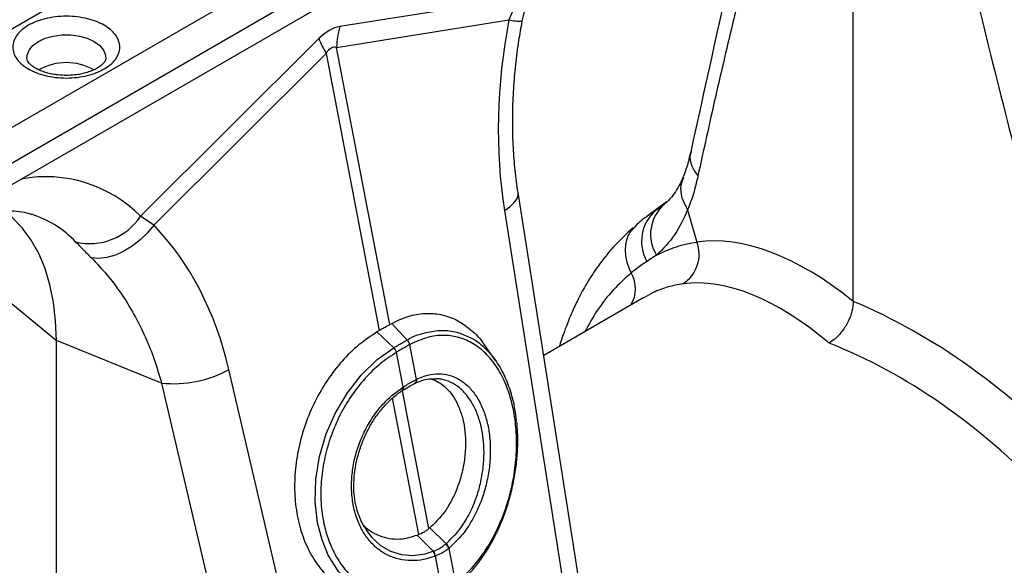
# Model space of a CAD drawing. Units: millimetres. Extents: x 0 to 4200, y 0 to 2970.
# Drawn here: x 1085 to 1173, y 653 to 701 of the extents above; entities that cross this region are included whole.
import ezdxf

# ---------------------------------------------------------------- set-up
doc = ezdxf.new("R2010")
doc.units = ezdxf.units.MM

msp = doc.modelspace()

# ---------------------------------------------------------------- linework, layer by layer
at = {"color": 7, "linetype": 'Continuous'}
for p, q in [((1231.619, 776.348), (1054.725, 674.229)), ((1056.156, 671.938), (1233.05, 774.057)), ((1056.317, 670.101), (1233.211, 772.219)), ((1159.183, 676.007), (1159.183, 713.366)), ((1129.438, 702.911), (1113.615, 700.385)), ((1129.438, 702.911), (1128.625, 700.982)), ((1113.33, 698.54), (1128.625, 700.982)), ((1111.766, 699.317), (1095.943, 683.575)), ((1118.05, 673.953), (1113.33, 698.54)), ((1097.109, 682.788), (1112.405, 698.006)), ((1112.405, 698.006), (1117.126, 673.419)), ((1136.268, 642.244), (1129.439, 685.668)), ((1142.59, 684.808), (1140.852, 683.539)), ((1142.314, 684.565), (1142.122, 684.407)), ((1144.485, 684.142), (1145.301, 681.279)), ((1097.109, 682.788), (1095.943, 683.575)), ((1139.99, 682.83), (1139.703, 682.51)), ((1141.723, 680.114), (1140.85, 679.549)), ((1081.936, 677.934), (1088.472, 672.546)), ((1140.591, 676.352), (1131.71, 671.225)), ((1118.05, 673.953), (1118.226, 674.055)), ((1119.606, 672.589), (1118.226, 674.055)), ((1117.126, 673.419), (1116.922, 673.302)), ((1118.42, 671.905), (1116.922, 673.302)), ((1097.806, 668.773), (1088.472, 672.546)), ((1088.472, 635.186), (1088.472, 672.546)), ((1119.819, 672.175), (1120.411, 669.091)), ((1119.82, 672.175), (1119.819, 672.175)), ((1118.648, 671.499), (1118.648, 671.498)), ((1119.24, 668.415), (1118.648, 671.499)), ((1113.537, 628.234), (1103.783, 669.97)), ((1097.806, 668.773), (1107.56, 627.037)), ((1119.184, 668.379), (1119.24, 668.415)), ((1120.268, 668.726), (1120.314, 668.75)), ((1120.411, 669.091), (1120.461, 669.117)), ((1122.237, 669.142), (1122.153, 669.148)), ((1119.144, 668.076), (1119.197, 668.11)), ((1119.154, 668.083), (1119.144, 668.076)), ((1115.934, 655.79), (1116.064, 655.613)), ((1120.485, 655.29), (1120.598, 655.334)), ((1121.893, 653.855), (1120.485, 655.29)), ((1121.612, 655.941), (1121.522, 655.867)), ((1123.06, 654.528), (1121.612, 655.941)), ((1123.324, 654.141), (1123.287, 654.111)), ((1123.287, 654.111), (1123.88, 651.025)), ((1122.116, 653.435), (1122.071, 653.418)), ((1122.709, 650.349), (1122.116, 653.435))]:
    msp.add_line(p, q, dxfattribs=at)
at = {"color": 8, "linetype": 'Continuous'}
for p, q in [((1061.145, 686.695), (1093.344, 705.283)), ((1128.225, 684.08), (1134.505, 644.149)), ((1141.673, 684.096), (1142.404, 684.63)), ((1141.673, 684.096), (1142.117, 684.414)), ((1121.522, 655.867), (1119.175, 668.095)), ((1118.278, 667.419), (1120.598, 655.334))]:
    msp.add_line(p, q, dxfattribs=at)
at = {"color": 8, "linetype": 'Continuous', "flags": 128}
for points in [[(1085.861, 697.517), (1085.878, 697.857), (1086.052, 698.298), (1086.392, 698.706), (1086.881, 699.059), (1087.494, 699.342), (1088.2, 699.538), (1088.964, 699.639), (1089.748, 699.639), (1090.512, 699.538), (1091.218, 699.342), (1091.831, 699.059), (1092.319, 698.706), (1092.66, 698.298), (1092.834, 697.857), (1092.848, 697.496)], [(1128.225, 684.08), (1128.707, 684.406), (1129.077, 684.745), (1129.323, 685.087), (1129.439, 685.425), (1129.439, 685.667)], [(1115.694, 650.193), (1114.61, 650.92), (1113.513, 652.069), (1112.602, 653.518), (1112.044, 654.868), (1111.655, 656.373), (1111.442, 658.249), (1111.499, 660.264), (1111.82, 662.246), (1112.412, 664.255), (1113.229, 666.13), (1114.293, 667.918), (1115.52, 669.48), (1116.942, 670.85), (1118.42, 671.905), (1118.42, 671.905), (1118.42, 671.905)], [(1119.24, 668.415), (1119.257, 668.34), (1119.263, 668.27), (1119.258, 668.21), (1119.241, 668.16), (1119.214, 668.123), (1119.194, 668.108)], [(1116.064, 655.613), (1116.45, 655.089), (1117.238, 654.377), (1118.114, 653.875), (1119.1, 653.573), (1120.119, 653.495), (1121.196, 653.64), (1121.893, 653.855), (1121.893, 653.855), (1121.893, 653.855)]]:
    msp.add_lwpolyline(points, dxfattribs=at)
at = {"color": 7, "linetype": 'Continuous', "flags": 128}
for points in [[(1088.472, 672.546), (1088.409, 674.279), (1088.219, 675.927), (1087.904, 677.48), (1087.466, 678.925), (1086.909, 680.253), (1086.235, 681.456), (1085.449, 682.524), (1084.558, 683.451), (1083.719, 684.125)], [(1097.109, 682.788), (1096.551, 682.094), (1095.91, 681.46), (1095.206, 680.907), (1094.464, 680.453), (1093.706, 680.113), (1092.958, 679.898), (1092.243, 679.816), (1091.586, 679.868)], [(1127.442, 670.759), (1126.94, 671.469), (1126.48, 672.121)]]:
    msp.add_lwpolyline(points, dxfattribs=at)
at = {"color": 8, "linetype": 'Continuous'}
for centre, radius, start, end in [((1129.764, 706.026), 5.171, 257.28329, 270.52511), ((1087.532, 675.192), 11.875, 44.9063, 100.53429), ((1083.477, 674.925), 9.249, 43.51256, 72.32206), ((1137.194, 677.124), 2.671, 327.64878, 31.83799), ((1118.938, 668.255), 0.276, 321.62129, 26.95468), ((1120.076, 669.014), 0.344, 303.11059, 13.00997), ((1120.122, 669.041), 0.347, 303.35742, 12.55149)]:
    msp.add_arc(centre, radius, start, end, dxfattribs=at)
at = {"color": 7, "linetype": 'Continuous'}
for centre, radius, start, end in [((1122.365, 698.088), 9.047, 165.29377, 177.13813), ((1120.309, 702.671), 9.178, 201.43309, 210.55043), ((1089.356, 692.31), 4.879, 60.09682, 119.97354), ((1144.039, 681.32), 3.648, 130.4351, 209.04905), ((1144.704, 681.965), 3.509, 130.33686, 211.8355), ((1091.45, 686.505), 5.363, 256.34542, 326.89149), ((1142.435, 680.185), 3.068, 301.65446, 20.90141), ((1117.708, 671.239), 0.975, 15.41057, 43.04181), ((1117.708, 671.239), 0.975, 15.40881, 43.03685), ((1119.103, 672.066), 0.724, 8.58718, 46.13229), ((1119.104, 672.067), 0.724, 8.57273, 46.13548), ((1098.895, 678.851), 10.137, 263.83081, 298.82931), ((1122.531, 653.881), 0.79, 16.89676, 51.40691), ((1122.567, 653.909), 0.791, 17.03612, 51.50369), ((1121.217, 653.326), 0.859, 6.13836, 38.0526), ((1121.261, 653.341), 0.86, 6.29276, 38.135)]:
    msp.add_arc(centre, radius, start, end, dxfattribs=at)
for centre, major_axis, ratio, start_param, end_param in [((1149.473, 697.282), (6.612, 33.107), 0.627056, 1.584259, 2.102177), ((1112.69, 649.415), (1.33, 50.997), 0.206345, 0.038472, 0.213005), ((1117.994, 646.354), (-4.881, 52.205), 0.106268, 6.244658, 6.419191), ((1078.881, 656.531), (9.854, 31.499), 0.758199, 5.373395, 5.891313), ((1159.486, 640.648), (-16.587, 39.982), 0.469314, 5.571404, 6.161426), ((1157.029, 639.655), (-15.134, 37.355), 0.460902, 5.562083, 6.16422), ((1158.749, 641.073), (-28.209, 32.989), 0.666569, 4.772381, 5.362402), ((1157.029, 639.655), (-26.789, 30.297), 0.671886, 4.760048, 5.362185)]:
    msp.add_ellipse(centre, major_axis=major_axis, ratio=ratio, start_param=start_param, end_param=end_param, dxfattribs=at)
for points, knots in [([(1151.852, 721.449), (1150.71, 716.268), (1148.353, 705.572), (1145.981, 694.823), (1144.757, 689.28)], [0, 0, 0, 0, 0.484373, 1, 1, 1, 1]), ([(1152.647, 718.754), (1151.99, 715.778), (1150.677, 709.824), (1148.719, 701.688), (1146.931, 694.153), (1145.906, 689.467), (1145.393, 687.125)], [0, 0, 0, 0, 0.279975, 0.560008, 0.780024, 1, 1, 1, 1]), ([(1168.516, 709.593), (1169.454, 705.696), (1171.33, 697.901), (1174.127, 687.02), (1176.679, 676.98), (1178.143, 670.857), (1178.876, 667.796)], [0, 0, 0, 0, 0.279975, 0.560008, 0.780024, 1, 1, 1, 1]), ([(1129.812, 700.853), (1129.889, 701.185), (1130.046, 701.865), (1130.278, 702.542), (1130.447, 702.864), (1130.455, 702.878)], [0, 0, 0, 0, 0.477167, 0.977648, 1, 1, 1, 1]), ([(1092.711, 696.625), (1092.905, 696.75), (1093.304, 697.006), (1093.743, 697.475), (1094.035, 698.001), (1094.135, 698.562), (1094.034, 699.124), (1093.744, 699.651), (1093.299, 700.116), (1092.73, 700.51), (1092.046, 700.839), (1091.241, 701.096), (1090.328, 701.263), (1089.356, 701.321), (1088.383, 701.263), (1087.472, 701.095), (1086.66, 700.842), (1086.216, 700.611), (1086, 700.499)], [0, 0, 0, 0, 0.058257, 0.120006, 0.18432, 0.25, 0.315679, 0.379994, 0.441742, 0.5, 0.558258, 0.620006, 0.684321, 0.75, 0.81568, 0.879994, 0.941743, 1, 1, 1, 1]), ([(1129.439, 685.668), (1129.389, 685.999), (1129.245, 686.97), (1129.075, 688.632), (1128.963, 690.666), (1128.95, 692.747), (1129.034, 694.862), (1129.219, 696.998), (1129.477, 699), (1129.708, 700.284), (1129.811, 700.855)], [0, 0, 0, 0, 0.070035, 0.205789, 0.342001, 0.478637, 0.615587, 0.75273, 0.88994, 1, 1, 1, 1]), ([(1086, 700.499), (1085.807, 700.375), (1085.407, 700.119), (1084.969, 699.65), (1084.677, 699.124), (1084.577, 698.562), (1084.677, 698.001), (1084.967, 697.474), (1085.413, 697.009), (1085.982, 696.614), (1086.665, 696.286), (1087.47, 696.029), (1088.383, 695.862), (1089.356, 695.803), (1090.329, 695.861), (1091.24, 696.03), (1092.052, 696.283), (1092.496, 696.513), (1092.711, 696.625)], [0, 0, 0, 0, 0.058259, 0.120006, 0.18432, 0.250001, 0.315679, 0.379995, 0.441742, 0.5, 0.558258, 0.620005, 0.684321, 0.749999, 0.81568, 0.879994, 0.941741, 1, 1, 1, 1]), ([(1089.356, 696.052), (1089.104, 696.06), (1088.751, 696.07), (1088.247, 696.139), (1087.836, 696.219), (1087.387, 696.345), (1086.972, 696.504), (1086.606, 696.689), (1086.309, 696.889), (1086.088, 697.089), (1085.946, 697.271), (1085.877, 697.415), (1085.869, 697.476), (1085.865, 697.507)], [0, 0, 0, 0, 0.126434, 0.177933, 0.262084, 0.347457, 0.436684, 0.527079, 0.617852, 0.709146, 0.802496, 0.90165, 1, 1, 1, 1]), ([(1092.839, 697.495), (1092.837, 697.464), (1092.833, 697.402), (1092.744, 697.236), (1092.569, 697.03), (1092.29, 696.804), (1091.92, 696.587), (1091.465, 696.391), (1090.985, 696.244), (1090.514, 696.146), (1089.989, 696.071), (1089.6, 696.059), (1089.356, 696.052)], [0, 0, 0, 0, 0.106895, 0.21023, 0.314038, 0.416712, 0.518561, 0.618821, 0.724513, 0.802981, 0.876331, 1, 1, 1, 1]), ([(1144.758, 689.283), (1144.648, 688.821), (1144.45, 687.989), (1144.202, 687.343), (1144.092, 687.057)], [0, 0, 0, 0, 0.555856, 1, 1, 1, 1]), ([(1144.062, 687.012), (1143.98, 686.817), (1143.777, 686.336), (1143.396, 685.707), (1142.907, 685.087), (1142.546, 684.714), (1142.317, 684.552), (1142.308, 684.545)], [0, 0, 0, 0, 0.173242, 0.426841, 0.695283, 0.98788, 1, 1, 1, 1]), ([(1145.393, 687.125), (1145.269, 686.592), (1145.02, 685.528), (1144.663, 684.604), (1144.485, 684.142)], [0, 0, 0, 0, 0.499807, 1, 1, 1, 1]), ([(1076.299, 681.627), (1076.532, 681.758), (1077.21, 682.141), (1078.311, 682.681), (1079.578, 683.203), (1080.791, 683.599), (1081.942, 683.875), (1083.025, 684.035), (1084.038, 684.087), (1084.976, 684.03), (1085.721, 683.911), (1086.12, 683.777), (1086.264, 683.728)], [0, 0, 0, 0, 0.05654, 0.164423, 0.27205, 0.379633, 0.487415, 0.595881, 0.705767, 0.818168, 0.93468, 1, 1, 1, 1]), ([(1144.485, 684.142), (1144.135, 683.363), (1143.428, 681.786), (1142.296, 680.676), (1141.723, 680.114)], [0, 0, 0, 0, 0.494536, 1, 1, 1, 1]), ([(1140.854, 683.524), (1140.743, 683.448), (1140.439, 683.243), (1140.154, 683), (1139.974, 682.846)], [0, 0, 0, 0, 0.3682942, 1, 1, 1, 1]), ([(1139.662, 682.55), (1139.067, 682.004), (1137.958, 680.986), (1136.608, 679.286), (1135.574, 677.713), (1134.813, 676.325), (1134.286, 675.21), (1133.879, 674.25), (1133.512, 673.278), (1133.245, 672.524), (1133.118, 672.069), (1133.107, 672.032)], [0, 0, 0, 0, 0.207922, 0.387897, 0.539988, 0.664271, 0.760829, 0.823421, 0.898242, 0.991762, 1, 1, 1, 1]), ([(1090.184, 681.293), (1090.387, 681.083), (1090.796, 680.657), (1091.321, 680.133), (1091.586, 679.868)], [0, 0, 0, 0, 0.4943305, 1, 1, 1, 1]), ([(1141.723, 680.114), (1142.315, 680.394), (1143.503, 680.954), (1144.7, 681.171), (1145.301, 681.279)], [0, 0, 0, 0, 0.4978335, 1, 1, 1, 1]), ([(1091.586, 679.868), (1092.052, 679.38), (1092.987, 678.401), (1094.242, 676.718), (1095.384, 674.88), (1096.36, 672.922), (1097.184, 670.888), (1097.598, 669.479), (1097.806, 668.773)], [0, 0, 0, 0, 0.166161, 0.33346, 0.504332, 0.676436, 0.837695, 1, 1, 1, 1]), ([(1140.85, 679.549), (1140.702, 679.452), (1140.234, 679.146), (1139.777, 678.782), (1139.464, 678.533)], [0, 0, 0, 0, 0.314864, 1, 1, 1, 1]), ([(1159.183, 676.007), (1159.159, 675.721), (1159.113, 675.151), (1158.751, 674.216), (1158.216, 673.354), (1157.609, 672.697), (1157.199, 672.428), (1157.029, 672.316)], [0, 0, 0, 0, 0.210455, 0.420869, 0.63253, 0.847392, 1, 1, 1, 1]), ([(1118.226, 674.055), (1118.712, 674.287), (1119.683, 674.751), (1121.159, 675.002), (1122.594, 674.9), (1123.957, 674.441), (1125.186, 673.601), (1126.03, 672.807), (1126.392, 672.213), (1126.457, 672.105)], [0, 0, 0, 0, 0.160801, 0.321599, 0.482406, 0.643214, 0.803856, 0.964497, 1, 1, 1, 1]), ([(1118.05, 673.953), (1117.97, 673.904), (1117.786, 673.794), (1117.479, 673.616), (1117.243, 673.485), (1117.126, 673.419)], [0, 0, 0, 0, 0.27777, 0.638891, 1, 1, 1, 1]), ([(1116.922, 673.302), (1116.379, 672.94), (1115.292, 672.216), (1113.811, 670.759), (1112.498, 669.073), (1111.392, 667.185), (1110.53, 665.15), (1109.929, 663.03), (1109.615, 660.883), (1109.585, 658.771), (1109.852, 656.755), (1110.396, 654.887), (1111.212, 653.226), (1112.267, 651.813), (1113.54, 650.689), (1114.992, 649.903), (1116.246, 649.49), (1117.023, 649.464), (1117.24, 649.457)], [0, 0, 0, 0, 0.065137, 0.130274, 0.195415, 0.260556, 0.32563, 0.390703, 0.455659, 0.520615, 0.585485, 0.650354, 0.715214, 0.780075, 0.844972, 0.90987, 0.974833, 1, 1, 1, 1]), ([(1123.891, 651.034), (1124.269, 651.35), (1125.058, 652.008), (1126.157, 653.327), (1127.154, 654.885), (1127.995, 656.641), (1128.641, 658.507), (1129.088, 660.47), (1129.314, 662.437), (1129.316, 664.39), (1129.105, 666.157), (1128.716, 667.734), (1128.166, 669.158), (1127.408, 670.471), (1126.445, 671.578), (1125.326, 672.397), (1124.103, 672.893), (1122.791, 673.052), (1121.349, 672.887), (1120.358, 672.425), (1119.82, 672.175)], [0, 0, 0, 0, 0.050855, 0.106024, 0.162775, 0.217729, 0.274263, 0.329167, 0.385659, 0.440562, 0.497057, 0.544767, 0.593506, 0.649015, 0.706152, 0.761819, 0.819112, 0.874778, 0.932057, 1, 1, 1, 1]), ([(1125.102, 672.842), (1125.153, 672.822), (1125.634, 672.638), (1126.426, 671.98), (1127.437, 670.86), (1128.215, 669.513), (1128.78, 668.028), (1129.138, 666.672), (1129.228, 665.74), (1129.264, 665.372)], [0, 0, 0, 0, 0.022505, 0.209939, 0.391795, 0.578944, 0.735453, 0.895324, 1, 1, 1, 1]), ([(1118.42, 671.905), (1118.42, 671.905), (1118.421, 671.905), (1118.421, 671.905), (1118.421, 671.905)], [0, 0, 0, 0, 0.033447, 1, 1, 1, 1]), ([(1118.421, 671.905), (1118.493, 671.949), (1118.702, 672.074), (1119.034, 672.269), (1119.355, 672.451), (1119.54, 672.553), (1119.605, 672.589)], [0, 0, 0, 0, 0.174222, 0.5, 0.825172, 1, 1, 1, 1]), ([(1119.819, 672.175), (1119.755, 672.139), (1119.573, 672.037), (1119.256, 671.856), (1118.927, 671.664), (1118.72, 671.541), (1118.648, 671.499)], [0, 0, 0, 0, 0.1748869, 0.5000091, 0.8257432, 1, 1, 1, 1]), ([(1119.605, 672.589), (1119.605, 672.589), (1119.605, 672.589), (1119.606, 672.589), (1119.606, 672.589)], [0, 0, 0, 0, 0.966553, 1, 1, 1, 1]), ([(1118.648, 671.498), (1118.163, 671.177), (1117.188, 670.531), (1115.84, 669.217), (1114.637, 667.694), (1113.615, 665.969), (1112.819, 664.132), (1112.256, 662.197), (1111.951, 660.253), (1111.908, 658.317), (1112.118, 656.577), (1112.53, 655.034), (1113.122, 653.637), (1113.957, 652.325), (1115.043, 651.199), (1116.318, 650.348), (1117.723, 649.812), (1119.24, 649.605), (1120.912, 649.71), (1122.069, 650.121), (1122.694, 650.343)], [0, 0, 0, 0, 0.054798, 0.110325, 0.167451, 0.22271, 0.279553, 0.334609, 0.391247, 0.446304, 0.502959, 0.54923, 0.596441, 0.651581, 0.708335, 0.763694, 0.820672, 0.876029, 0.932988, 1, 1, 1, 1]), ([(1120.461, 669.117), (1120.708, 669.226), (1121.27, 669.475), (1122.156, 669.626), (1123.086, 669.569), (1123.965, 669.269), (1124.77, 668.748), (1125.476, 668.011), (1126.067, 667.088), (1126.522, 665.996), (1126.822, 664.817), (1126.979, 663.545), (1126.989, 662.212), (1126.842, 660.801), (1126.534, 659.403), (1126.057, 657.979), (1125.384, 656.596), (1124.475, 655.215), (1123.729, 654.52), (1123.324, 654.141)], [0, 0, 0, 0, 0.0450783, 0.1025727, 0.1600683, 0.2174353, 0.2748015, 0.3320837, 0.3893646, 0.4466302, 0.5038948, 0.55506, 0.6124282, 0.669797, 0.7273116, 0.7848261, 0.852157, 0.9194899, 1, 1, 1, 1]), ([(1122.071, 653.418), (1121.828, 653.334), (1121.214, 653.124), (1120.224, 652.991), (1119.137, 653.057), (1118.113, 653.363), (1117.176, 653.886), (1116.359, 654.621), (1115.678, 655.539), (1115.158, 656.621), (1114.809, 657.832), (1114.644, 659.141), (1114.669, 660.511), (1114.879, 661.903), (1115.276, 663.277), (1115.867, 664.66), (1116.676, 665.987), (1117.775, 667.333), (1118.678, 668.004), (1119.184, 668.379)], [0, 0, 0, 0, 0.0376988, 0.0951271, 0.1525552, 0.2098776, 0.2671996, 0.3244729, 0.3817458, 0.4390144, 0.4962829, 0.5535608, 0.6110013, 0.6684426, 0.7260273, 0.7836139, 0.8497196, 0.915827, 1, 1, 1, 1]), ([(1119.194, 668.107), (1119.263, 668.151), (1119.554, 668.335), (1119.913, 668.544), (1120.185, 668.684), (1120.265, 668.725)], [0, 0, 0, 0, 0.1788983, 0.7597718, 1, 1, 1, 1]), ([(1119.24, 668.415), (1119.303, 668.454), (1119.508, 668.583), (1119.869, 668.797), (1120.193, 668.977), (1120.376, 669.073), (1120.411, 669.091)], [0, 0, 0, 0, 0.151665, 0.500072, 0.903445, 1, 1, 1, 1]), ([(1120.295, 668.767), (1120.502, 668.85), (1120.93, 669.021), (1121.547, 669.168), (1121.955, 669.161), (1122.159, 669.157)], [0, 0, 0, 0, 0.3186173, 0.6575132, 1, 1, 1, 1]), ([(1121.686, 669.145), (1121.915, 669.063), (1122.396, 668.891), (1123.052, 668.381), (1123.642, 667.695), (1124.126, 666.836), (1124.484, 665.853), (1124.712, 664.756), (1124.8, 663.598), (1124.751, 662.389), (1124.565, 661.186), (1124.247, 659.998), (1123.81, 658.878), (1123.258, 657.841), (1122.542, 656.803), (1121.951, 656.254), (1121.612, 655.941)], [0, 0, 0, 0, 0.063873, 0.133921, 0.206028, 0.275588, 0.347197, 0.416193, 0.487211, 0.555813, 0.626406, 0.694974, 0.765511, 0.834425, 0.905308, 1, 1, 1, 1]), ([(1115.958, 655.809), (1115.91, 655.873), (1115.683, 656.173), (1115.381, 656.818), (1115.073, 657.721), (1114.899, 658.688), (1114.846, 659.696), (1114.91, 660.739), (1115.09, 661.815), (1115.387, 662.904), (1115.797, 663.978), (1116.311, 665.003), (1116.915, 665.947), (1117.59, 666.785), (1118.327, 667.486), (1118.853, 667.906), (1119.13, 668.093), (1119.142, 668.101)], [0, 0, 0, 0, 0.0212, 0.098196, 0.173429, 0.246852, 0.318313, 0.390877, 0.465456, 0.541851, 0.619472, 0.697418, 0.77443, 0.849801, 0.923282, 0.996733, 1, 1, 1, 1]), ([(1123.838, 650.693), (1123.925, 650.764), (1124.304, 651.072), (1124.929, 651.675), (1125.713, 652.537), (1126.426, 653.507), (1127.092, 654.596), (1127.694, 655.788), (1128.222, 657.066), (1128.665, 658.412), (1129.014, 659.804), (1129.261, 661.217), (1129.4, 662.624), (1129.436, 664.002), (1129.366, 664.883), (1129.331, 665.318)], [0, 0, 0, 0, 0.024094, 0.105658, 0.180392, 0.258319, 0.338092, 0.419273, 0.50175, 0.585235, 0.669298, 0.753336, 0.836791, 0.919324, 1, 1, 1, 1]), ([(1115.721, 656.19), (1115.74, 656.167), (1115.962, 655.899), (1116.504, 655.534), (1117.322, 655.131), (1118.23, 654.939), (1119.29, 654.926), (1120.05, 655.157), (1120.485, 655.29)], [0, 0, 0, 0, 0.01727, 0.197634, 0.383181, 0.564458, 0.750913, 1, 1, 1, 1]), ([(1120.598, 655.334), (1120.705, 655.379), (1120.926, 655.473), (1121.236, 655.651), (1121.426, 655.795), (1121.522, 655.867)], [0, 0, 0, 0, 0.3219483, 0.6596989, 1, 1, 1, 1]), ([(1121.938, 653.872), (1121.969, 653.884), (1122.168, 653.962), (1122.462, 654.108), (1122.788, 654.314), (1122.951, 654.441), (1123.024, 654.499)], [0, 0, 0, 0, 0.077328, 0.499915, 0.774602, 1, 1, 1, 1]), ([(1123.024, 654.499), (1123.036, 654.509), (1123.048, 654.519), (1123.06, 654.528), (1123.06, 654.528)], [0, 0, 0, 0, 0.9994733, 1, 1, 1, 1]), ([(1121.893, 653.855), (1121.893, 653.855), (1121.908, 653.862), (1121.923, 653.867), (1121.938, 653.872)], [0, 0, 0, 0, 0.000527, 1, 1, 1, 1]), ([(1123.287, 654.111), (1123.208, 654.05), (1123.031, 653.913), (1122.68, 653.692), (1122.363, 653.534), (1122.149, 653.448), (1122.116, 653.435)], [0, 0, 0, 0, 0.225354, 0.500104, 0.922698, 1, 1, 1, 1])]:
    msp.add_open_spline(points, degree=3, knots=knots, dxfattribs=at)
at = {"color": 8, "linetype": 'Continuous'}
for points, knots in [([(1144.801, 689.268), (1144.77, 689.185), (1144.624, 688.795), (1144.788, 688.021), (1145.195, 687.418), (1145.393, 687.125)], [0, 0, 0, 0, 0.122026, 0.573082, 1, 1, 1, 1]), ([(1144.128, 687.034), (1144.029, 686.793), (1143.798, 686.226), (1143.903, 685.19), (1144.291, 684.492), (1144.485, 684.142)], [0, 0, 0, 0, 0.2696385, 0.634821, 1, 1, 1, 1]), ([(1140.859, 683.529), (1140.962, 683.609), (1141.229, 683.817), (1141.504, 683.99), (1141.673, 684.096)], [0, 0, 0, 0, 0.387316, 1, 1, 1, 1]), ([(1139.703, 682.51), (1139.58, 682.388), (1139.194, 682.004), (1138.931, 681.04), (1138.933, 679.775), (1139.287, 678.947), (1139.464, 678.533)], [0, 0, 0, 0, 0.134044, 0.422693, 0.711348, 1, 1, 1, 1]), ([(1139.464, 678.533), (1138.927, 678.047), (1137.84, 677.061), (1136.466, 675.321), (1135.721, 673.976), (1135.368, 673.337)], [0, 0, 0, 0, 0.338304, 0.685731, 1, 1, 1, 1]), ([(1144.045, 677.573), (1143.612, 677.494), (1142.743, 677.334), (1141.588, 676.905), (1140.88, 676.493), (1140.602, 676.331)], [0, 0, 0, 0, 0.376909, 0.756199, 1, 1, 1, 1]), ([(1119.606, 672.589), (1119.606, 672.589), (1120.16, 672.952), (1121.178, 673.278), (1122.666, 673.498), (1123.963, 673.361), (1124.743, 673.006), (1125.102, 672.842)], [0, 0, 0, 0, 0.000004, 0.295778, 0.538142, 0.78745, 1, 1, 1, 1]), ([(1123.06, 654.528), (1123.06, 654.528), (1123.436, 654.932), (1124.139, 655.535), (1124.988, 656.869), (1125.606, 658.178), (1126.045, 659.542), (1126.314, 660.863), (1126.436, 662.206), (1126.406, 663.467), (1126.239, 664.667), (1125.941, 665.781), (1125.497, 666.805), (1124.925, 667.682), (1124.252, 668.375), (1123.483, 668.862), (1122.804, 669.123), (1122.372, 669.138), (1122.237, 669.142)], [0, 0, 0, 0, 0.000002, 0.09347, 0.169978, 0.249575, 0.315132, 0.382601, 0.447859, 0.515002, 0.573964, 0.638959, 0.705818, 0.770777, 0.837598, 0.902628, 0.969527, 1, 1, 1, 1])]:
    msp.add_open_spline(points, degree=3, knots=knots, dxfattribs=at)

doc.saveas('drawing.dxf')
